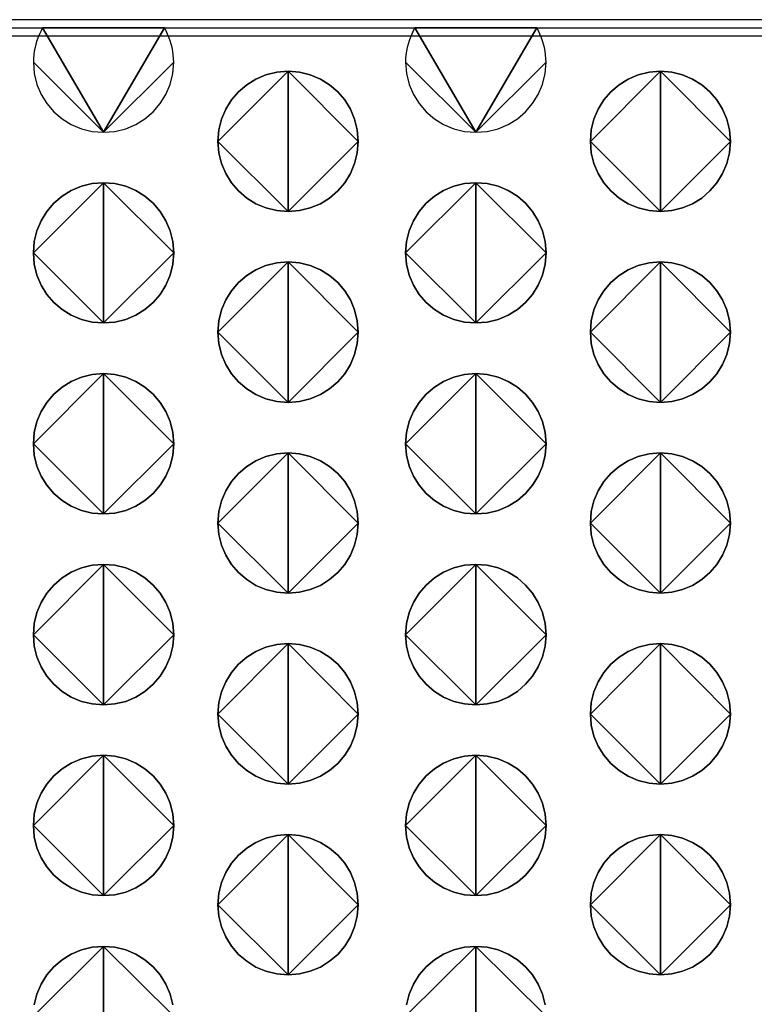
# Model space of a CAD drawing. Extents: x -8 to 521, y -188 to 82.
# Drawn here: x 210 to 223, y 13 to 31 of the extents above; entities that cross this region are included whole.
import ezdxf

# ---------------------------------------------------------------- set-up
doc = ezdxf.new("R2010")
doc.units = 0
doc.header["$MEASUREMENT"] = 0
doc.linetypes.add('AUSGEZOGEN', pattern=[0])
doc.layers.get('0').update_dxf_attribs({"linetype": 'AUSGEZOGEN'})

# ---------------------------------------------------------------- blocks, each defined once
blk = doc.blocks.new('v3000 front')
for p, q in [((394.947, -15.694), (210.387, -15.694)), ((210.387, -15.836), (394.947, -15.836)), ((210.387, -15.979), (394.947, -15.979))]:
    blk.add_line(p, q)
for points in [[(219.585, -17.694), (219.787, -17.678), (219.979, -17.631), (220.158, -17.556), (220.321, -17.454), (220.466, -17.33), (220.591, -17.185), (220.692, -17.022), (220.768, -16.843), (220.815, -16.651), (220.832, -16.448), (219.585, -17.694), (220.832, -16.448), (220.83, -16.382), (220.824, -16.317), (220.815, -16.253), (220.803, -16.19), (220.787, -16.128), (220.768, -16.067), (220.747, -16.007), (220.723, -15.949), (220.696, -15.892), (220.667, -15.836), (219.585, -17.694), (220.667, -15.836), (218.504, -15.836), (219.585, -17.694), (218.504, -15.836), (218.475, -15.892), (218.448, -15.949), (218.424, -16.007), (218.402, -16.067), (218.384, -16.128), (218.368, -16.19), (218.356, -16.253), (218.347, -16.317), (218.341, -16.382), (218.339, -16.448), (219.585, -17.694), (218.339, -16.448), (218.356, -16.651), (218.403, -16.843), (218.479, -17.022), (218.58, -17.185), (218.705, -17.33), (218.85, -17.454), (219.013, -17.556), (219.192, -17.631), (219.384, -17.678), (219.585, -17.694), (219.585, -17.694), (219.585, -17.694)], [(226.203, -17.694), (226.404, -17.678), (226.596, -17.631), (226.775, -17.556), (226.938, -17.454), (227.083, -17.33), (227.208, -17.185), (227.309, -17.022), (227.385, -16.843), (227.432, -16.651), (227.449, -16.448), (226.203, -17.694), (227.449, -16.448), (227.447, -16.382), (227.441, -16.317), (227.431, -16.253), (227.419, -16.19), (227.403, -16.128), (227.384, -16.067), (227.362, -16.007), (227.338, -15.949), (227.311, -15.892), (227.282, -15.836), (226.203, -17.694), (227.282, -15.836), (225.118, -15.836), (226.203, -17.694), (225.118, -15.836), (225.089, -15.892), (225.062, -15.949), (225.038, -16.007), (225.016, -16.067), (224.997, -16.128), (224.981, -16.19), (224.968, -16.253), (224.959, -16.317), (224.953, -16.382), (224.951, -16.448), (226.203, -17.694), (224.951, -16.448), (224.967, -16.651), (225.015, -16.843), (225.091, -17.022), (225.193, -17.185), (225.318, -17.33), (225.464, -17.454), (225.628, -17.556), (225.807, -17.631), (226, -17.678), (226.203, -17.694), (226.203, -17.694), (226.203, -17.694)], [(222.865, -19.102), (222.663, -19.085), (222.471, -19.038), (222.293, -18.963), (222.129, -18.862), (221.984, -18.737), (221.859, -18.592), (221.758, -18.429), (221.682, -18.25), (221.635, -18.058), (221.619, -17.856), (222.865, -19.102), (221.619, -17.856), (221.635, -17.653), (221.682, -17.461), (221.758, -17.282), (221.859, -17.119), (221.984, -16.974), (222.129, -16.85), (222.293, -16.748), (222.471, -16.673), (222.663, -16.626), (222.865, -16.61), (222.865, -19.102), (222.865, -16.61), (223.067, -16.626), (223.259, -16.673), (223.438, -16.748), (223.601, -16.85), (223.747, -16.974), (223.871, -17.119), (223.972, -17.282), (224.047, -17.461), (224.095, -17.653), (224.111, -17.856), (222.865, -19.102), (224.111, -17.856), (224.095, -18.058), (224.047, -18.25), (223.972, -18.429), (223.871, -18.592), (223.747, -18.737), (223.601, -18.862), (223.438, -18.963), (223.259, -19.038), (223.067, -19.085), (222.865, -19.102), (222.865, -19.102), (222.865, -19.102)], [(222.865, -16.61), (222.663, -16.626), (222.471, -16.673), (222.293, -16.748), (222.129, -16.85), (221.984, -16.974), (221.859, -17.119), (221.758, -17.282), (221.682, -17.461), (221.635, -17.653), (221.619, -17.856), (222.865, -16.61), (221.619, -17.856), (221.635, -18.058), (221.682, -18.25), (221.758, -18.429), (221.859, -18.592), (221.984, -18.737), (222.129, -18.862), (222.293, -18.963), (222.471, -19.038), (222.663, -19.085), (222.865, -19.102), (222.865, -16.61), (222.865, -19.102), (223.067, -19.085), (223.259, -19.038), (223.438, -18.963), (223.601, -18.862), (223.747, -18.737), (223.871, -18.592), (223.972, -18.429), (224.047, -18.25), (224.095, -18.058), (224.111, -17.856), (222.865, -16.61), (224.111, -17.856), (224.095, -17.653), (224.047, -17.461), (223.972, -17.282), (223.871, -17.119), (223.747, -16.974), (223.601, -16.85), (223.438, -16.748), (223.259, -16.673), (223.067, -16.626), (222.865, -16.61), (222.865, -16.61), (222.865, -16.61)], [(229.479, -19.102), (229.278, -19.085), (229.087, -19.038), (228.909, -18.963), (228.746, -18.862), (228.601, -18.737), (228.476, -18.592), (228.375, -18.429), (228.299, -18.25), (228.252, -18.058), (228.236, -17.856), (229.479, -19.102), (228.236, -17.856), (228.252, -17.653), (228.299, -17.461), (228.375, -17.282), (228.476, -17.119), (228.601, -16.974), (228.746, -16.85), (228.909, -16.748), (229.087, -16.673), (229.278, -16.626), (229.479, -16.61), (229.479, -19.102), (229.479, -16.61), (229.682, -16.626), (229.874, -16.673), (230.052, -16.748), (230.216, -16.85), (230.361, -16.974), (230.485, -17.119), (230.586, -17.282), (230.662, -17.461), (230.709, -17.653), (230.725, -17.856), (229.479, -19.102), (230.725, -17.856), (230.709, -18.058), (230.662, -18.25), (230.586, -18.429), (230.485, -18.592), (230.361, -18.737), (230.216, -18.862), (230.052, -18.963), (229.874, -19.038), (229.682, -19.085), (229.479, -19.102), (229.479, -19.102), (229.479, -19.102)], [(229.479, -16.61), (229.278, -16.626), (229.087, -16.673), (228.909, -16.748), (228.746, -16.85), (228.601, -16.974), (228.476, -17.119), (228.375, -17.282), (228.299, -17.461), (228.252, -17.653), (228.236, -17.856), (229.479, -16.61), (228.236, -17.856), (228.252, -18.058), (228.299, -18.25), (228.375, -18.429), (228.476, -18.592), (228.601, -18.737), (228.746, -18.862), (228.909, -18.963), (229.087, -19.038), (229.278, -19.085), (229.479, -19.102), (229.479, -16.61), (229.479, -19.102), (229.682, -19.085), (229.874, -19.038), (230.052, -18.963), (230.216, -18.862), (230.361, -18.737), (230.485, -18.592), (230.586, -18.429), (230.662, -18.25), (230.709, -18.058), (230.725, -17.856), (229.479, -16.61), (230.725, -17.856), (230.709, -17.653), (230.662, -17.461), (230.586, -17.282), (230.485, -17.119), (230.361, -16.974), (230.216, -16.85), (230.052, -16.748), (229.874, -16.673), (229.682, -16.626), (229.479, -16.61), (229.479, -16.61), (229.479, -16.61)], [(219.585, -21.082), (219.384, -21.066), (219.192, -21.019), (219.013, -20.944), (218.85, -20.844), (218.705, -20.72), (218.58, -20.575), (218.479, -20.412), (218.403, -20.233), (218.356, -20.04), (218.339, -19.836), (219.585, -21.082), (218.339, -19.836), (218.356, -19.635), (218.403, -19.444), (218.479, -19.265), (218.58, -19.102), (218.705, -18.956), (218.85, -18.831), (219.013, -18.73), (219.192, -18.654), (219.384, -18.606), (219.585, -18.59), (219.585, -21.082), (219.585, -18.59), (219.787, -18.606), (219.979, -18.654), (220.158, -18.73), (220.321, -18.831), (220.466, -18.956), (220.591, -19.102), (220.692, -19.265), (220.768, -19.444), (220.815, -19.635), (220.832, -19.836), (219.585, -21.082), (220.832, -19.836), (220.815, -20.04), (220.768, -20.233), (220.692, -20.412), (220.591, -20.575), (220.466, -20.72), (220.321, -20.844), (220.158, -20.944), (219.979, -21.019), (219.787, -21.066), (219.585, -21.082), (219.585, -21.082), (219.585, -21.082)], [(219.585, -18.59), (219.384, -18.606), (219.192, -18.654), (219.013, -18.73), (218.85, -18.831), (218.705, -18.956), (218.58, -19.102), (218.479, -19.265), (218.403, -19.444), (218.356, -19.635), (218.339, -19.836), (219.585, -18.59), (218.339, -19.836), (218.356, -20.04), (218.403, -20.233), (218.479, -20.412), (218.58, -20.575), (218.705, -20.72), (218.85, -20.844), (219.013, -20.944), (219.192, -21.019), (219.384, -21.066), (219.585, -21.082), (219.585, -18.59), (219.585, -21.082), (219.787, -21.066), (219.979, -21.019), (220.158, -20.944), (220.321, -20.844), (220.466, -20.72), (220.591, -20.575), (220.692, -20.412), (220.768, -20.233), (220.815, -20.04), (220.832, -19.836), (219.585, -18.59), (220.832, -19.836), (220.815, -19.635), (220.768, -19.444), (220.692, -19.265), (220.591, -19.102), (220.466, -18.956), (220.321, -18.831), (220.158, -18.73), (219.979, -18.654), (219.787, -18.606), (219.585, -18.59), (219.585, -18.59), (219.585, -18.59)], [(226.203, -21.082), (226, -21.066), (225.807, -21.019), (225.628, -20.944), (225.464, -20.844), (225.318, -20.72), (225.193, -20.575), (225.091, -20.412), (225.015, -20.233), (224.967, -20.04), (224.951, -19.836), (226.203, -21.082), (224.951, -19.836), (224.967, -19.635), (225.015, -19.444), (225.091, -19.265), (225.193, -19.102), (225.318, -18.956), (225.464, -18.831), (225.628, -18.73), (225.807, -18.654), (226, -18.606), (226.203, -18.59), (226.203, -21.082), (226.203, -18.59), (226.404, -18.606), (226.596, -18.654), (226.775, -18.73), (226.938, -18.831), (227.083, -18.956), (227.208, -19.102), (227.309, -19.265), (227.385, -19.444), (227.432, -19.635), (227.449, -19.836), (226.203, -21.082), (227.449, -19.836), (227.432, -20.04), (227.385, -20.233), (227.309, -20.412), (227.208, -20.575), (227.083, -20.72), (226.938, -20.844), (226.775, -20.944), (226.596, -21.019), (226.404, -21.066), (226.203, -21.082), (226.203, -21.082), (226.203, -21.082)], [(226.203, -18.59), (226, -18.606), (225.807, -18.654), (225.628, -18.73), (225.464, -18.831), (225.318, -18.956), (225.193, -19.102), (225.091, -19.265), (225.015, -19.444), (224.967, -19.635), (224.951, -19.836), (226.203, -18.59), (224.951, -19.836), (224.967, -20.04), (225.015, -20.233), (225.091, -20.412), (225.193, -20.575), (225.318, -20.72), (225.464, -20.844), (225.628, -20.944), (225.807, -21.019), (226, -21.066), (226.203, -21.082), (226.203, -18.59), (226.203, -21.082), (226.404, -21.066), (226.596, -21.019), (226.775, -20.944), (226.938, -20.844), (227.083, -20.72), (227.208, -20.575), (227.309, -20.412), (227.385, -20.233), (227.432, -20.04), (227.449, -19.836), (226.203, -18.59), (227.449, -19.836), (227.432, -19.635), (227.385, -19.444), (227.309, -19.265), (227.208, -19.102), (227.083, -18.956), (226.938, -18.831), (226.775, -18.73), (226.596, -18.654), (226.404, -18.606), (226.203, -18.59), (226.203, -18.59), (226.203, -18.59)], [(222.865, -22.495), (222.663, -22.479), (222.471, -22.432), (222.293, -22.356), (222.129, -22.255), (221.984, -22.13), (221.859, -21.984), (221.758, -21.82), (221.682, -21.641), (221.635, -21.447), (221.619, -21.243), (222.865, -22.495), (221.619, -21.243), (221.635, -21.042), (221.682, -20.851), (221.758, -20.673), (221.859, -20.509), (221.984, -20.364), (222.129, -20.239), (222.293, -20.137), (222.471, -20.061), (222.663, -20.014), (222.865, -19.997), (222.865, -22.495), (222.865, -19.997), (223.067, -20.014), (223.259, -20.061), (223.438, -20.137), (223.601, -20.239), (223.747, -20.364), (223.871, -20.509), (223.972, -20.673), (224.047, -20.851), (224.095, -21.042), (224.111, -21.243), (222.865, -22.495), (224.111, -21.243), (224.095, -21.447), (224.047, -21.641), (223.972, -21.82), (223.871, -21.984), (223.747, -22.13), (223.601, -22.255), (223.438, -22.356), (223.259, -22.432), (223.067, -22.479), (222.865, -22.495), (222.865, -22.495), (222.865, -22.495)], [(222.865, -19.997), (222.663, -20.014), (222.471, -20.061), (222.293, -20.137), (222.129, -20.239), (221.984, -20.364), (221.859, -20.509), (221.758, -20.673), (221.682, -20.851), (221.635, -21.042), (221.619, -21.243), (222.865, -19.997), (221.619, -21.243), (221.635, -21.447), (221.682, -21.641), (221.758, -21.82), (221.859, -21.984), (221.984, -22.13), (222.129, -22.255), (222.293, -22.356), (222.471, -22.432), (222.663, -22.479), (222.865, -22.495), (222.865, -19.997), (222.865, -22.495), (223.067, -22.479), (223.259, -22.432), (223.438, -22.356), (223.601, -22.255), (223.747, -22.13), (223.871, -21.984), (223.972, -21.82), (224.047, -21.641), (224.095, -21.447), (224.111, -21.243), (222.865, -19.997), (224.111, -21.243), (224.095, -21.042), (224.047, -20.851), (223.972, -20.673), (223.871, -20.509), (223.747, -20.364), (223.601, -20.239), (223.438, -20.137), (223.259, -20.061), (223.067, -20.014), (222.865, -19.997), (222.865, -19.997), (222.865, -19.997)], [(229.479, -22.495), (229.278, -22.479), (229.087, -22.432), (228.909, -22.356), (228.746, -22.255), (228.601, -22.13), (228.476, -21.984), (228.375, -21.82), (228.299, -21.641), (228.252, -21.447), (228.236, -21.243), (229.479, -22.495), (228.236, -21.243), (228.252, -21.042), (228.299, -20.851), (228.375, -20.673), (228.476, -20.509), (228.601, -20.364), (228.746, -20.239), (228.909, -20.137), (229.087, -20.061), (229.278, -20.014), (229.479, -19.997), (229.479, -22.495), (229.479, -19.997), (229.682, -20.014), (229.874, -20.061), (230.052, -20.137), (230.216, -20.239), (230.361, -20.364), (230.485, -20.509), (230.586, -20.673), (230.662, -20.851), (230.709, -21.042), (230.725, -21.243), (229.479, -22.495), (230.725, -21.243), (230.709, -21.447), (230.662, -21.641), (230.586, -21.82), (230.485, -21.984), (230.361, -22.13), (230.216, -22.255), (230.052, -22.356), (229.874, -22.432), (229.682, -22.479), (229.479, -22.495), (229.479, -22.495), (229.479, -22.495)], [(229.479, -19.997), (229.278, -20.014), (229.087, -20.061), (228.909, -20.137), (228.746, -20.239), (228.601, -20.364), (228.476, -20.509), (228.375, -20.673), (228.299, -20.851), (228.252, -21.042), (228.236, -21.243), (229.479, -19.997), (228.236, -21.243), (228.252, -21.447), (228.299, -21.641), (228.375, -21.82), (228.476, -21.984), (228.601, -22.13), (228.746, -22.255), (228.909, -22.356), (229.087, -22.432), (229.278, -22.479), (229.479, -22.495), (229.479, -19.997), (229.479, -22.495), (229.682, -22.479), (229.874, -22.432), (230.052, -22.356), (230.216, -22.255), (230.361, -22.13), (230.485, -21.984), (230.586, -21.82), (230.662, -21.641), (230.709, -21.447), (230.725, -21.243), (229.479, -19.997), (230.725, -21.243), (230.709, -21.042), (230.662, -20.851), (230.586, -20.673), (230.485, -20.509), (230.361, -20.364), (230.216, -20.239), (230.052, -20.137), (229.874, -20.061), (229.682, -20.014), (229.479, -19.997), (229.479, -19.997), (229.479, -19.997)], [(219.585, -24.475), (219.384, -24.459), (219.192, -24.412), (219.013, -24.337), (218.85, -24.235), (218.705, -24.111), (218.58, -23.966), (218.479, -23.803), (218.403, -23.624), (218.356, -23.432), (218.339, -23.229), (219.585, -24.475), (218.339, -23.229), (218.356, -23.027), (218.403, -22.835), (218.479, -22.656), (218.58, -22.493), (218.705, -22.348), (218.85, -22.223), (219.013, -22.122), (219.192, -22.047), (219.384, -22), (219.585, -21.983), (219.585, -24.475), (219.585, -21.983), (219.787, -22), (219.979, -22.047), (220.158, -22.122), (220.321, -22.223), (220.466, -22.348), (220.591, -22.493), (220.692, -22.656), (220.768, -22.835), (220.815, -23.027), (220.832, -23.229), (219.585, -24.475), (220.832, -23.229), (220.815, -23.432), (220.768, -23.624), (220.692, -23.803), (220.591, -23.966), (220.466, -24.111), (220.321, -24.235), (220.158, -24.337), (219.979, -24.412), (219.787, -24.459), (219.585, -24.475), (219.585, -24.475), (219.585, -24.475)], [(219.585, -21.983), (219.384, -22), (219.192, -22.047), (219.013, -22.122), (218.85, -22.223), (218.705, -22.348), (218.58, -22.493), (218.479, -22.656), (218.403, -22.835), (218.356, -23.027), (218.339, -23.229), (219.585, -21.983), (218.339, -23.229), (218.356, -23.432), (218.403, -23.624), (218.479, -23.803), (218.58, -23.966), (218.705, -24.111), (218.85, -24.235), (219.013, -24.337), (219.192, -24.412), (219.384, -24.459), (219.585, -24.475), (219.585, -21.983), (219.585, -24.475), (219.787, -24.459), (219.979, -24.412), (220.158, -24.337), (220.321, -24.235), (220.466, -24.111), (220.591, -23.966), (220.692, -23.803), (220.768, -23.624), (220.815, -23.432), (220.832, -23.229), (219.585, -21.983), (220.832, -23.229), (220.815, -23.027), (220.768, -22.835), (220.692, -22.656), (220.591, -22.493), (220.466, -22.348), (220.321, -22.223), (220.158, -22.122), (219.979, -22.047), (219.787, -22), (219.585, -21.983), (219.585, -21.983), (219.585, -21.983)], [(226.203, -24.475), (226, -24.459), (225.807, -24.412), (225.628, -24.337), (225.464, -24.235), (225.318, -24.111), (225.193, -23.966), (225.091, -23.803), (225.015, -23.624), (224.967, -23.432), (224.951, -23.229), (226.203, -24.475), (224.951, -23.229), (224.967, -23.027), (225.015, -22.835), (225.091, -22.656), (225.193, -22.493), (225.318, -22.348), (225.464, -22.223), (225.628, -22.122), (225.807, -22.047), (226, -22), (226.203, -21.983), (226.203, -24.475), (226.203, -21.983), (226.404, -22), (226.596, -22.047), (226.775, -22.122), (226.938, -22.223), (227.083, -22.348), (227.208, -22.493), (227.309, -22.656), (227.385, -22.835), (227.432, -23.027), (227.449, -23.229), (226.203, -24.475), (227.449, -23.229), (227.432, -23.432), (227.385, -23.624), (227.309, -23.803), (227.208, -23.966), (227.083, -24.111), (226.938, -24.235), (226.775, -24.337), (226.596, -24.412), (226.404, -24.459), (226.203, -24.475), (226.203, -24.475), (226.203, -24.475)], [(226.203, -21.983), (226, -22), (225.807, -22.047), (225.628, -22.122), (225.464, -22.223), (225.318, -22.348), (225.193, -22.493), (225.091, -22.656), (225.015, -22.835), (224.967, -23.027), (224.951, -23.229), (226.203, -21.983), (224.951, -23.229), (224.967, -23.432), (225.015, -23.624), (225.091, -23.803), (225.193, -23.966), (225.318, -24.111), (225.464, -24.235), (225.628, -24.337), (225.807, -24.412), (226, -24.459), (226.203, -24.475), (226.203, -21.983), (226.203, -24.475), (226.404, -24.459), (226.596, -24.412), (226.775, -24.337), (226.938, -24.235), (227.083, -24.111), (227.208, -23.966), (227.309, -23.803), (227.385, -23.624), (227.432, -23.432), (227.449, -23.229), (226.203, -21.983), (227.449, -23.229), (227.432, -23.027), (227.385, -22.835), (227.309, -22.656), (227.208, -22.493), (227.083, -22.348), (226.938, -22.223), (226.775, -22.122), (226.596, -22.047), (226.404, -22), (226.203, -21.983), (226.203, -21.983), (226.203, -21.983)], [(222.865, -25.883), (222.663, -25.867), (222.471, -25.819), (222.293, -25.744), (222.129, -25.643), (221.984, -25.518), (221.859, -25.373), (221.758, -25.21), (221.682, -25.031), (221.635, -24.839), (221.619, -24.637), (222.865, -25.883), (221.619, -24.637), (221.635, -24.434), (221.682, -24.242), (221.758, -24.063), (221.859, -23.9), (221.984, -23.755), (222.129, -23.631), (222.293, -23.529), (222.471, -23.454), (222.663, -23.407), (222.865, -23.391), (222.865, -25.883), (222.865, -23.391), (223.067, -23.407), (223.259, -23.454), (223.438, -23.529), (223.601, -23.631), (223.747, -23.755), (223.871, -23.9), (223.972, -24.063), (224.047, -24.242), (224.095, -24.434), (224.111, -24.637), (222.865, -25.883), (224.111, -24.637), (224.095, -24.839), (224.047, -25.031), (223.972, -25.21), (223.871, -25.373), (223.747, -25.518), (223.601, -25.643), (223.438, -25.744), (223.259, -25.819), (223.067, -25.867), (222.865, -25.883), (222.865, -25.883), (222.865, -25.883)], [(222.865, -23.391), (222.663, -23.407), (222.471, -23.454), (222.293, -23.529), (222.129, -23.631), (221.984, -23.755), (221.859, -23.9), (221.758, -24.063), (221.682, -24.242), (221.635, -24.434), (221.619, -24.637), (222.865, -23.391), (221.619, -24.637), (221.635, -24.839), (221.682, -25.031), (221.758, -25.21), (221.859, -25.373), (221.984, -25.518), (222.129, -25.643), (222.293, -25.744), (222.471, -25.819), (222.663, -25.867), (222.865, -25.883), (222.865, -23.391), (222.865, -25.883), (223.067, -25.867), (223.259, -25.819), (223.438, -25.744), (223.601, -25.643), (223.747, -25.518), (223.871, -25.373), (223.972, -25.21), (224.047, -25.031), (224.095, -24.839), (224.111, -24.637), (222.865, -23.391), (224.111, -24.637), (224.095, -24.434), (224.047, -24.242), (223.972, -24.063), (223.871, -23.9), (223.747, -23.755), (223.601, -23.631), (223.438, -23.529), (223.259, -23.454), (223.067, -23.407), (222.865, -23.391), (222.865, -23.391), (222.865, -23.391)], [(229.479, -25.883), (229.278, -25.867), (229.087, -25.819), (228.909, -25.744), (228.746, -25.643), (228.601, -25.518), (228.476, -25.373), (228.375, -25.21), (228.299, -25.031), (228.252, -24.839), (228.236, -24.637), (229.479, -25.883), (228.236, -24.637), (228.252, -24.434), (228.299, -24.242), (228.375, -24.063), (228.476, -23.9), (228.601, -23.755), (228.746, -23.631), (228.909, -23.529), (229.087, -23.454), (229.278, -23.407), (229.479, -23.391), (229.479, -25.883), (229.479, -23.391), (229.682, -23.407), (229.874, -23.454), (230.052, -23.529), (230.216, -23.631), (230.361, -23.755), (230.485, -23.9), (230.586, -24.063), (230.662, -24.242), (230.709, -24.434), (230.725, -24.637), (229.479, -25.883), (230.725, -24.637), (230.709, -24.839), (230.662, -25.031), (230.586, -25.21), (230.485, -25.373), (230.361, -25.518), (230.216, -25.643), (230.052, -25.744), (229.874, -25.819), (229.682, -25.867), (229.479, -25.883), (229.479, -25.883), (229.479, -25.883)], [(229.479, -23.391), (229.278, -23.407), (229.087, -23.454), (228.909, -23.529), (228.746, -23.631), (228.601, -23.755), (228.476, -23.9), (228.375, -24.063), (228.299, -24.242), (228.252, -24.434), (228.236, -24.637), (229.479, -23.391), (228.236, -24.637), (228.252, -24.839), (228.299, -25.031), (228.375, -25.21), (228.476, -25.373), (228.601, -25.518), (228.746, -25.643), (228.909, -25.744), (229.087, -25.819), (229.278, -25.867), (229.479, -25.883), (229.479, -23.391), (229.479, -25.883), (229.682, -25.867), (229.874, -25.819), (230.052, -25.744), (230.216, -25.643), (230.361, -25.518), (230.485, -25.373), (230.586, -25.21), (230.662, -25.031), (230.709, -24.839), (230.725, -24.637), (229.479, -23.391), (230.725, -24.637), (230.709, -24.434), (230.662, -24.242), (230.586, -24.063), (230.485, -23.9), (230.361, -23.755), (230.216, -23.631), (230.052, -23.529), (229.874, -23.454), (229.682, -23.407), (229.479, -23.391), (229.479, -23.391), (229.479, -23.391)], [(219.585, -27.869), (219.384, -27.852), (219.192, -27.805), (219.013, -27.729), (218.85, -27.627), (218.705, -27.502), (218.58, -27.357), (218.479, -27.194), (218.403, -27.015), (218.356, -26.824), (218.339, -26.623), (219.585, -27.869), (218.339, -26.623), (218.356, -26.42), (218.403, -26.228), (218.479, -26.048), (218.58, -25.884), (218.705, -25.738), (218.85, -25.613), (219.013, -25.511), (219.192, -25.435), (219.384, -25.387), (219.585, -25.371), (219.585, -27.869), (219.585, -25.371), (219.787, -25.387), (219.979, -25.435), (220.158, -25.511), (220.321, -25.613), (220.466, -25.738), (220.591, -25.884), (220.692, -26.048), (220.768, -26.228), (220.815, -26.42), (220.832, -26.623), (219.585, -27.869), (220.832, -26.623), (220.815, -26.824), (220.768, -27.015), (220.692, -27.194), (220.591, -27.357), (220.466, -27.502), (220.321, -27.627), (220.158, -27.729), (219.979, -27.805), (219.787, -27.852), (219.585, -27.869), (219.585, -27.869), (219.585, -27.869)], [(219.585, -25.371), (219.384, -25.387), (219.192, -25.435), (219.013, -25.511), (218.85, -25.613), (218.705, -25.738), (218.58, -25.884), (218.479, -26.048), (218.403, -26.228), (218.356, -26.42), (218.339, -26.623), (219.585, -25.371), (218.339, -26.623), (218.356, -26.824), (218.403, -27.015), (218.479, -27.194), (218.58, -27.357), (218.705, -27.502), (218.85, -27.627), (219.013, -27.729), (219.192, -27.805), (219.384, -27.852), (219.585, -27.869), (219.585, -25.371), (219.585, -27.869), (219.787, -27.852), (219.979, -27.805), (220.158, -27.729), (220.321, -27.627), (220.466, -27.502), (220.591, -27.357), (220.692, -27.194), (220.768, -27.015), (220.815, -26.824), (220.832, -26.623), (219.585, -25.371), (220.832, -26.623), (220.815, -26.42), (220.768, -26.228), (220.692, -26.048), (220.591, -25.884), (220.466, -25.738), (220.321, -25.613), (220.158, -25.511), (219.979, -25.435), (219.787, -25.387), (219.585, -25.371), (219.585, -25.371), (219.585, -25.371)], [(226.203, -27.869), (226, -27.852), (225.807, -27.805), (225.628, -27.729), (225.464, -27.627), (225.318, -27.502), (225.193, -27.357), (225.091, -27.194), (225.015, -27.015), (224.967, -26.824), (224.951, -26.623), (226.203, -27.869), (224.951, -26.623), (224.967, -26.42), (225.015, -26.228), (225.091, -26.048), (225.193, -25.884), (225.318, -25.738), (225.464, -25.613), (225.628, -25.511), (225.807, -25.435), (226, -25.387), (226.203, -25.371), (226.203, -27.869), (226.203, -25.371), (226.404, -25.387), (226.596, -25.435), (226.775, -25.511), (226.938, -25.613), (227.083, -25.738), (227.208, -25.884), (227.309, -26.048), (227.385, -26.228), (227.432, -26.42), (227.449, -26.623), (226.203, -27.869), (227.449, -26.623), (227.432, -26.824), (227.385, -27.015), (227.309, -27.194), (227.208, -27.357), (227.083, -27.502), (226.938, -27.627), (226.775, -27.729), (226.596, -27.805), (226.404, -27.852), (226.203, -27.869), (226.203, -27.869), (226.203, -27.869)], [(226.203, -25.371), (226, -25.387), (225.807, -25.435), (225.628, -25.511), (225.464, -25.613), (225.318, -25.738), (225.193, -25.884), (225.091, -26.048), (225.015, -26.228), (224.967, -26.42), (224.951, -26.623), (226.203, -25.371), (224.951, -26.623), (224.967, -26.824), (225.015, -27.015), (225.091, -27.194), (225.193, -27.357), (225.318, -27.502), (225.464, -27.627), (225.628, -27.729), (225.807, -27.805), (226, -27.852), (226.203, -27.869), (226.203, -25.371), (226.203, -27.869), (226.404, -27.852), (226.596, -27.805), (226.775, -27.729), (226.938, -27.627), (227.083, -27.502), (227.208, -27.357), (227.309, -27.194), (227.385, -27.015), (227.432, -26.824), (227.449, -26.623), (226.203, -25.371), (227.449, -26.623), (227.432, -26.42), (227.385, -26.228), (227.309, -26.048), (227.208, -25.884), (227.083, -25.738), (226.938, -25.613), (226.775, -25.511), (226.596, -25.435), (226.404, -25.387), (226.203, -25.371), (226.203, -25.371), (226.203, -25.371)], [(222.865, -29.276), (222.663, -29.26), (222.471, -29.212), (222.293, -29.136), (222.129, -29.035), (221.984, -28.91), (221.859, -28.764), (221.758, -28.601), (221.682, -28.422), (221.635, -28.231), (221.619, -28.03), (222.865, -29.276), (221.619, -28.03), (221.635, -27.827), (221.682, -27.635), (221.758, -27.456), (221.859, -27.292), (221.984, -27.146), (222.129, -27.02), (222.293, -26.918), (222.471, -26.842), (222.663, -26.795), (222.865, -26.778), (222.865, -29.276), (222.865, -26.778), (223.067, -26.795), (223.259, -26.842), (223.438, -26.918), (223.601, -27.02), (223.747, -27.146), (223.871, -27.292), (223.972, -27.456), (224.047, -27.635), (224.095, -27.827), (224.111, -28.03), (222.865, -29.276), (224.111, -28.03), (224.095, -28.231), (224.047, -28.422), (223.972, -28.601), (223.871, -28.764), (223.747, -28.91), (223.601, -29.035), (223.438, -29.136), (223.259, -29.212), (223.067, -29.26), (222.865, -29.276), (222.865, -29.276), (222.865, -29.276)], [(222.865, -26.778), (222.663, -26.795), (222.471, -26.842), (222.293, -26.918), (222.129, -27.02), (221.984, -27.146), (221.859, -27.292), (221.758, -27.456), (221.682, -27.635), (221.635, -27.827), (221.619, -28.03), (222.865, -26.778), (221.619, -28.03), (221.635, -28.231), (221.682, -28.422), (221.758, -28.601), (221.859, -28.764), (221.984, -28.91), (222.129, -29.035), (222.293, -29.136), (222.471, -29.212), (222.663, -29.26), (222.865, -29.276), (222.865, -26.778), (222.865, -29.276), (223.067, -29.26), (223.259, -29.212), (223.438, -29.136), (223.601, -29.035), (223.747, -28.91), (223.871, -28.764), (223.972, -28.601), (224.047, -28.422), (224.095, -28.231), (224.111, -28.03), (222.865, -26.778), (224.111, -28.03), (224.095, -27.827), (224.047, -27.635), (223.972, -27.456), (223.871, -27.292), (223.747, -27.146), (223.601, -27.02), (223.438, -26.918), (223.259, -26.842), (223.067, -26.795), (222.865, -26.778), (222.865, -26.778), (222.865, -26.778)], [(229.479, -29.276), (229.278, -29.26), (229.087, -29.212), (228.909, -29.136), (228.746, -29.035), (228.601, -28.91), (228.476, -28.764), (228.375, -28.601), (228.299, -28.422), (228.252, -28.231), (228.236, -28.03), (229.479, -29.276), (228.236, -28.03), (228.252, -27.827), (228.299, -27.635), (228.375, -27.456), (228.476, -27.292), (228.601, -27.146), (228.746, -27.02), (228.909, -26.918), (229.087, -26.842), (229.278, -26.795), (229.479, -26.778), (229.479, -29.276), (229.479, -26.778), (229.682, -26.795), (229.874, -26.842), (230.052, -26.918), (230.216, -27.02), (230.361, -27.146), (230.485, -27.292), (230.586, -27.456), (230.662, -27.635), (230.709, -27.827), (230.725, -28.03), (229.479, -29.276), (230.725, -28.03), (230.709, -28.231), (230.662, -28.422), (230.586, -28.601), (230.485, -28.764), (230.361, -28.91), (230.216, -29.035), (230.052, -29.136), (229.874, -29.212), (229.682, -29.26), (229.479, -29.276), (229.479, -29.276), (229.479, -29.276)], [(229.479, -26.778), (229.278, -26.795), (229.087, -26.842), (228.909, -26.918), (228.746, -27.02), (228.601, -27.146), (228.476, -27.292), (228.375, -27.456), (228.299, -27.635), (228.252, -27.827), (228.236, -28.03), (229.479, -26.778), (228.236, -28.03), (228.252, -28.231), (228.299, -28.422), (228.375, -28.601), (228.476, -28.764), (228.601, -28.91), (228.746, -29.035), (228.909, -29.136), (229.087, -29.212), (229.278, -29.26), (229.479, -29.276), (229.479, -26.778), (229.479, -29.276), (229.682, -29.26), (229.874, -29.212), (230.052, -29.136), (230.216, -29.035), (230.361, -28.91), (230.485, -28.764), (230.586, -28.601), (230.662, -28.422), (230.709, -28.231), (230.725, -28.03), (229.479, -26.778), (230.725, -28.03), (230.709, -27.827), (230.662, -27.635), (230.586, -27.456), (230.485, -27.292), (230.361, -27.146), (230.216, -27.02), (230.052, -26.918), (229.874, -26.842), (229.682, -26.795), (229.479, -26.778), (229.479, -26.778), (229.479, -26.778)], [(219.585, -31.257), (219.384, -31.24), (219.192, -31.193), (219.013, -31.118), (218.85, -31.017), (218.705, -30.892), (218.58, -30.747), (218.479, -30.584), (218.403, -30.405), (218.356, -30.213), (218.339, -30.01), (219.585, -31.257), (218.339, -30.01), (218.356, -29.808), (218.403, -29.616), (218.479, -29.437), (218.58, -29.274), (218.705, -29.129), (218.85, -29.004), (219.013, -28.903), (219.192, -28.828), (219.384, -28.781), (219.585, -28.764), (219.585, -31.257), (219.585, -28.764), (219.787, -28.781), (219.979, -28.828), (220.158, -28.903), (220.321, -29.004), (220.466, -29.129), (220.591, -29.274), (220.692, -29.437), (220.768, -29.616), (220.815, -29.808), (220.832, -30.01), (219.585, -31.257), (220.832, -30.01), (220.815, -30.213), (220.768, -30.405), (220.692, -30.584), (220.591, -30.747), (220.466, -30.892), (220.321, -31.017), (220.158, -31.118), (219.979, -31.193), (219.787, -31.24), (219.585, -31.257), (219.585, -31.257), (219.585, -31.257)], [(219.585, -28.764), (219.384, -28.781), (219.192, -28.828), (219.013, -28.903), (218.85, -29.004), (218.705, -29.129), (218.58, -29.274), (218.479, -29.437), (218.403, -29.616), (218.356, -29.808), (218.339, -30.01), (219.585, -28.764), (218.339, -30.01), (218.356, -30.213), (218.403, -30.405), (218.479, -30.584), (218.58, -30.747), (218.705, -30.892), (218.85, -31.017), (219.013, -31.118), (219.192, -31.193), (219.384, -31.24), (219.585, -31.257), (219.585, -28.764), (219.585, -31.257), (219.787, -31.24), (219.979, -31.193), (220.158, -31.118), (220.321, -31.017), (220.466, -30.892), (220.591, -30.747), (220.692, -30.584), (220.768, -30.405), (220.815, -30.213), (220.832, -30.01), (219.585, -28.764), (220.832, -30.01), (220.815, -29.808), (220.768, -29.616), (220.692, -29.437), (220.591, -29.274), (220.466, -29.129), (220.321, -29.004), (220.158, -28.903), (219.979, -28.828), (219.787, -28.781), (219.585, -28.764), (219.585, -28.764), (219.585, -28.764)], [(226.203, -31.257), (226, -31.24), (225.807, -31.193), (225.628, -31.118), (225.464, -31.017), (225.318, -30.892), (225.193, -30.747), (225.091, -30.584), (225.015, -30.405), (224.967, -30.213), (224.951, -30.01), (226.203, -31.257), (224.951, -30.01), (224.967, -29.808), (225.015, -29.616), (225.091, -29.437), (225.193, -29.274), (225.318, -29.129), (225.464, -29.004), (225.628, -28.903), (225.807, -28.828), (226, -28.781), (226.203, -28.764), (226.203, -31.257), (226.203, -28.764), (226.404, -28.781), (226.596, -28.828), (226.775, -28.903), (226.938, -29.004), (227.083, -29.129), (227.208, -29.274), (227.309, -29.437), (227.385, -29.616), (227.432, -29.808), (227.449, -30.01), (226.203, -31.257), (227.449, -30.01), (227.432, -30.213), (227.385, -30.405), (227.309, -30.584), (227.208, -30.747), (227.083, -30.892), (226.938, -31.017), (226.775, -31.118), (226.596, -31.193), (226.404, -31.24), (226.203, -31.257), (226.203, -31.257), (226.203, -31.257)], [(226.203, -28.764), (226, -28.781), (225.807, -28.828), (225.628, -28.903), (225.464, -29.004), (225.318, -29.129), (225.193, -29.274), (225.091, -29.437), (225.015, -29.616), (224.967, -29.808), (224.951, -30.01), (226.203, -28.764), (224.951, -30.01), (224.967, -30.213), (225.015, -30.405), (225.091, -30.584), (225.193, -30.747), (225.318, -30.892), (225.464, -31.017), (225.628, -31.118), (225.807, -31.193), (226, -31.24), (226.203, -31.257), (226.203, -28.764), (226.203, -31.257), (226.404, -31.24), (226.596, -31.193), (226.775, -31.118), (226.938, -31.017), (227.083, -30.892), (227.208, -30.747), (227.309, -30.584), (227.385, -30.405), (227.432, -30.213), (227.449, -30.01), (226.203, -28.764), (227.449, -30.01), (227.432, -29.808), (227.385, -29.616), (227.309, -29.437), (227.208, -29.274), (227.083, -29.129), (226.938, -29.004), (226.775, -28.903), (226.596, -28.828), (226.404, -28.781), (226.203, -28.764), (226.203, -28.764), (226.203, -28.764)], [(222.865, -32.664), (222.663, -32.648), (222.471, -32.601), (222.293, -32.525), (222.129, -32.424), (221.984, -32.3), (221.859, -32.155), (221.758, -31.991), (221.682, -31.812), (221.635, -31.62), (221.619, -31.418), (222.865, -32.664), (221.619, -31.418), (221.635, -31.215), (221.682, -31.023), (221.758, -30.845), (221.859, -30.681), (221.984, -30.536), (222.129, -30.412), (222.293, -30.311), (222.471, -30.235), (222.663, -30.188), (222.865, -30.172), (222.865, -32.664), (222.865, -30.172), (223.067, -30.188), (223.259, -30.235), (223.438, -30.311), (223.601, -30.412), (223.747, -30.536), (223.871, -30.681), (223.972, -30.845), (224.047, -31.023), (224.095, -31.215), (224.111, -31.418), (222.865, -32.664), (224.111, -31.418), (224.095, -31.62), (224.047, -31.812), (223.972, -31.991), (223.871, -32.155), (223.747, -32.3), (223.601, -32.424), (223.438, -32.525), (223.259, -32.601), (223.067, -32.648), (222.865, -32.664), (222.865, -32.664), (222.865, -32.664)], [(222.865, -30.172), (222.663, -30.188), (222.471, -30.235), (222.293, -30.311), (222.129, -30.412), (221.984, -30.536), (221.859, -30.681), (221.758, -30.845), (221.682, -31.023), (221.635, -31.215), (221.619, -31.418), (222.865, -30.172), (221.619, -31.418), (221.635, -31.62), (221.682, -31.812), (221.758, -31.991), (221.859, -32.155), (221.984, -32.3), (222.129, -32.424), (222.293, -32.525), (222.471, -32.601), (222.663, -32.648), (222.865, -32.664), (222.865, -30.172), (222.865, -32.664), (223.067, -32.648), (223.259, -32.601), (223.438, -32.525), (223.601, -32.424), (223.747, -32.3), (223.871, -32.155), (223.972, -31.991), (224.047, -31.812), (224.095, -31.62), (224.111, -31.418), (222.865, -30.172), (224.111, -31.418), (224.095, -31.215), (224.047, -31.023), (223.972, -30.845), (223.871, -30.681), (223.747, -30.536), (223.601, -30.412), (223.438, -30.311), (223.259, -30.235), (223.067, -30.188), (222.865, -30.172), (222.865, -30.172), (222.865, -30.172)], [(229.479, -32.664), (229.278, -32.648), (229.087, -32.601), (228.909, -32.525), (228.746, -32.424), (228.601, -32.3), (228.476, -32.155), (228.375, -31.991), (228.299, -31.812), (228.252, -31.62), (228.236, -31.418), (229.479, -32.664), (228.236, -31.418), (228.252, -31.215), (228.299, -31.023), (228.375, -30.845), (228.476, -30.681), (228.601, -30.536), (228.746, -30.412), (228.909, -30.311), (229.087, -30.235), (229.278, -30.188), (229.479, -30.172), (229.479, -32.664), (229.479, -30.172), (229.682, -30.188), (229.874, -30.235), (230.052, -30.311), (230.216, -30.412), (230.361, -30.536), (230.485, -30.681), (230.586, -30.845), (230.662, -31.023), (230.709, -31.215), (230.725, -31.418), (229.479, -32.664), (230.725, -31.418), (230.709, -31.62), (230.662, -31.812), (230.586, -31.991), (230.485, -32.155), (230.361, -32.3), (230.216, -32.424), (230.052, -32.525), (229.874, -32.601), (229.682, -32.648), (229.479, -32.664), (229.479, -32.664), (229.479, -32.664)], [(229.479, -30.172), (229.278, -30.188), (229.087, -30.235), (228.909, -30.311), (228.746, -30.412), (228.601, -30.536), (228.476, -30.681), (228.375, -30.845), (228.299, -31.023), (228.252, -31.215), (228.236, -31.418), (229.479, -30.172), (228.236, -31.418), (228.252, -31.62), (228.299, -31.812), (228.375, -31.991), (228.476, -32.155), (228.601, -32.3), (228.746, -32.424), (228.909, -32.525), (229.087, -32.601), (229.278, -32.648), (229.479, -32.664), (229.479, -30.172), (229.479, -32.664), (229.682, -32.648), (229.874, -32.601), (230.052, -32.525), (230.216, -32.424), (230.361, -32.3), (230.485, -32.155), (230.586, -31.991), (230.662, -31.812), (230.709, -31.62), (230.725, -31.418), (229.479, -30.172), (230.725, -31.418), (230.709, -31.215), (230.662, -31.023), (230.586, -30.845), (230.485, -30.681), (230.361, -30.536), (230.216, -30.412), (230.052, -30.311), (229.874, -30.235), (229.682, -30.188), (229.479, -30.172), (229.479, -30.172), (229.479, -30.172)], [(218.356, -33.197), (218.403, -33.007), (218.479, -32.829), (218.58, -32.666), (218.705, -32.521), (218.85, -32.397), (219.013, -32.296), (219.192, -32.221), (219.384, -32.174), (219.585, -32.158), (219.585, -34.644), (219.585, -32.158), (219.787, -32.174), (219.979, -32.221), (220.158, -32.296), (220.321, -32.397), (220.466, -32.521), (220.591, -32.666), (220.692, -32.829), (220.768, -33.007), (220.815, -33.197)], [(219.585, -32.158), (219.384, -32.174), (219.192, -32.221), (219.013, -32.296), (218.85, -32.397), (218.705, -32.521), (218.58, -32.666), (218.479, -32.829), (218.403, -33.007), (218.356, -33.197)], [(218.339, -33.398), (219.585, -32.158), (218.339, -33.398)], [(219.585, -34.644), (219.585, -32.158), (219.585, -34.644)], [(220.832, -33.398), (219.585, -32.158), (220.832, -33.398)], [(220.815, -33.197), (220.768, -33.007), (220.692, -32.829), (220.591, -32.666), (220.466, -32.521), (220.321, -32.397), (220.158, -32.296), (219.979, -32.221), (219.787, -32.174), (219.585, -32.158), (219.585, -32.158), (219.585, -32.158)], [(224.967, -33.197), (225.015, -33.007), (225.091, -32.829), (225.193, -32.666), (225.318, -32.521), (225.464, -32.397), (225.628, -32.296), (225.807, -32.221), (226, -32.174), (226.203, -32.158), (226.203, -34.644), (226.203, -32.158), (226.404, -32.174), (226.596, -32.221), (226.775, -32.296), (226.938, -32.397), (227.083, -32.521), (227.208, -32.666), (227.309, -32.829), (227.385, -33.007), (227.432, -33.197)], [(226.203, -32.158), (226, -32.174), (225.807, -32.221), (225.628, -32.296), (225.464, -32.397), (225.318, -32.521), (225.193, -32.666), (225.091, -32.829), (225.015, -33.007), (224.967, -33.197)], [(224.951, -33.398), (226.203, -32.158), (224.951, -33.398)], [(226.203, -34.644), (226.203, -32.158), (226.203, -34.644)], [(227.449, -33.398), (226.203, -32.158), (227.449, -33.398)], [(227.432, -33.197), (227.385, -33.007), (227.309, -32.829), (227.208, -32.666), (227.083, -32.521), (226.938, -32.397), (226.775, -32.296), (226.596, -32.221), (226.404, -32.174), (226.203, -32.158), (226.203, -32.158), (226.203, -32.158)]]:
    blk.add_lwpolyline(points)

msp = doc.modelspace()

# ---------------------------------------------------------------- block references
msp.add_blockref('v3000 front', (-8.355, 46.563))

doc.saveas('drawing.dxf')
